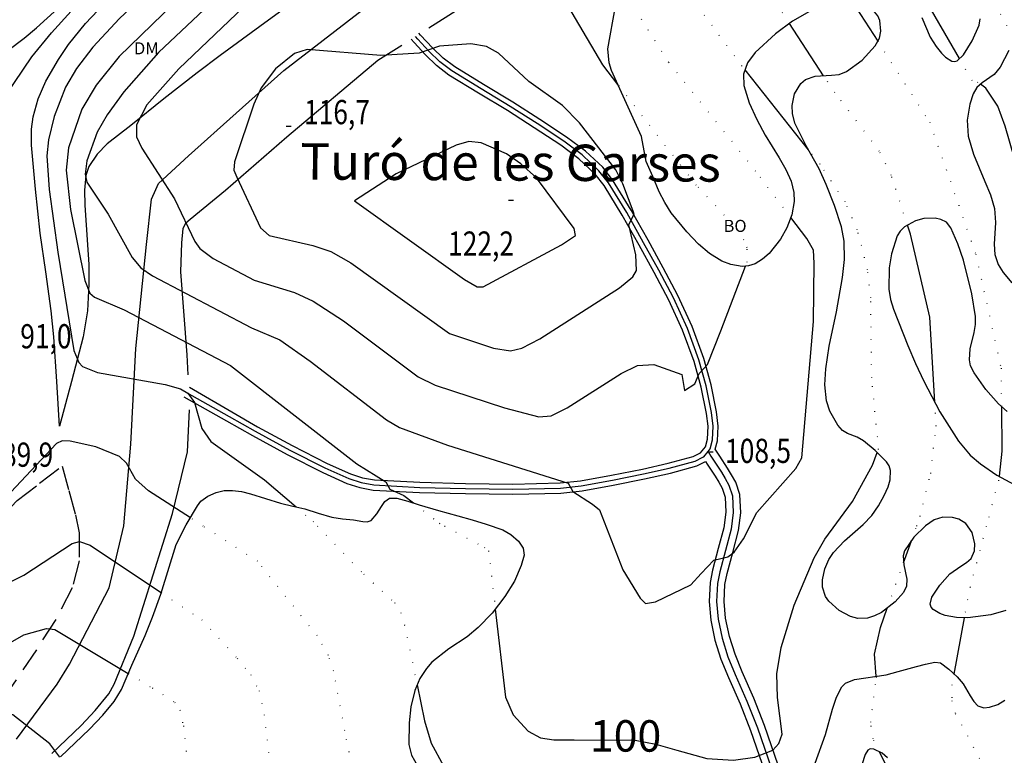
# Model space of a CAD drawing. Extents: x 459277 to 461587, y 4601523 to 4603838.
# Drawn here: x 461117 to 461320, y 4603453 to 4603605 of the extents above; entities that cross this region are included whole.
import ezdxf
from ezdxf.enums import TextEntityAlignment as Align

# ---------------------------------------------------------------- set-up
doc = ezdxf.new("R2010")
doc.units = 0
doc.header["$MEASUREMENT"] = 0
for name, pattern in [('DASHED', [7.5, 5, -2.5]), ('DIVIDE', [12.5, 5, -2.5, 0, -2.5, 0, -2.5]), ('DOT', [2.5, 0, -2.5])]:
    doc.linetypes.add(name, pattern=pattern)
for name, color, linetype in [('11', 7, 'CONTINUOUS'), ('37', 7, 'CONTINUOUS'), ('39', 7, 'CONTINUOUS'), ('45', 7, 'CONTINUOUS'), ('47', 7, 'CONTINUOUS'), ('53', 7, 'CONTINUOUS'), ('57', 7, 'CONTINUOUS'), ('58', 7, 'CONTINUOUS'), ('62', 7, 'CONTINUOUS'), ('8', 7, 'CONTINUOUS'), ('9', 7, 'CONTINUOUS'), ('CONSTRUCTION_CLASS', 7, 'CONTINUOUS')]:
    doc.layers.add(name, color=color, linetype=linetype)
doc.styles.add('112', font='EUR')
doc.styles.add('34', font='ROM')

# ---------------------------------------------------------------- blocks, each defined once
blk = doc.blocks.new('COTA')
at = {"layer": '8', "color": 46, "linetype": 'Continuous'}
blk.add_line((-0.5, 0), (0.5, 0), dxfattribs=at)

msp = doc.modelspace()

# ---------------------------------------------------------------- linework, layer by layer
at = {"layer": '11', "color": 75, "linetype": 'Continuous'}
msp.add_polyline3d([(461125.17, 4603520.69, 90.74), (461124.57, 4603529.9, 91.07), (461123.96, 4603539.11, 91.39), (461123.45, 4603544.5, 91.49), (461122.33, 4603552.54, 91.41), (461121.18, 4603560.59, 91.32), (461120.15, 4603569.66, 91.33), (461119.33, 4603578.73, 91.32), (461119.34, 4603582.09, 91.28), (461119.7, 4603584.59, 91.22), (461120.75, 4603588.3, 91.13), (461122.35, 4603591.96, 91.08), (461124.91, 4603596.47, 91.05), (461127.01, 4603599.56, 91.04), (461130.49, 4603603.88, 91.01), (461134.36, 4603607.94, 90.98)], dxfattribs=at)
at = {"layer": '11', "color": 73, "linetype": 'Continuous'}
msp.add_polyline3d([(461174.68, 4603609.27, 113.93), (461166.52, 4603603.26, 113.81), (461158.33, 4603597.29, 113.49), (461153.63, 4603593.73, 113.1), (461146.73, 4603588.31, 111.98), (461139.88, 4603582.85, 110.15), (461135.01, 4603579.05, 108), (461132.9, 4603576.92, 106.81), (461131.22, 4603574.36, 105.8), (461130.57, 4603572.45, 105.26), (461130.3, 4603569.42, 104.5), (461130.37, 4603566.34, 103.8), (461130.9, 4603558.17, 102.39), (461131.18, 4603554.08, 101.7), (461131.23, 4603550.03, 100.78), (461130.94, 4603544.49, 99.15), (461130.04, 4603539.12, 97.34), (461127.61, 4603529.91, 94.04), (461125.17, 4603520.69, 90.74)], dxfattribs=at)
at = {"layer": '11', "color": 77, "linetype": 'DASHED'}
msp.add_polyline3d([(461046.54, 4603450.96, 84.83), (461052.82, 4603452.98, 84.96), (461058.81, 4603455.92, 85.1), (461066.29, 4603460.06, 85.3), (461073.4, 4603464.7, 85.55), (461080.37, 4603470.02, 86.18), (461087.21, 4603475.52, 86.9), (461095.65, 4603482.27, 87.32), (461103.55, 4603489.65, 87.71), (461107.76, 4603494.73, 88.24), (461111.83, 4603499.88, 88.66), (461113.97, 4603502.72, 88.66), (461116.39, 4603505.28, 88.59), (461121.04, 4603508.85, 88.45), (461125.68, 4603512.41, 88.3)], dxfattribs=at)
at = {"layer": '11', "color": 79, "linetype": 'DASHED'}
msp.add_polyline3d([(461125.68, 4603512.41, 88.3), (461127.07, 4603507.37, 87.15), (461128.46, 4603502.33, 85.99), (461129.2, 4603498.58, 85.14), (461129.23, 4603492.8, 83.83), (461127.78, 4603487.25, 82.49), (461124.36, 4603480.66, 80.41), (461120.36, 4603474.43, 78.24), (461114.21, 4603465.29, 75.54), (461107.57, 4603456.44, 73.27), (461104.09, 4603453.02, 72.53), (461098.12, 4603448.59, 71.73)], dxfattribs=at)
at = {"layer": '37', "color": 161, "linetype": 'Continuous'}
msp.add_polyline3d([(461113.97, 4603588.96, 90.93), (461119.4, 4603596.99, 90.81), (461123.46, 4603601.99, 90.78), (461130.94, 4603610.26, 90.79)], dxfattribs=at)
at = {"layer": '39', "color": 163, "linetype": 'Continuous'}
msp.add_polyline3d([(461107.39, 4603593, 90.81), (461117.82, 4603600.89, 90.81), (461120.36, 4603602.98, 90.91), (461124.83, 4603607.02, 91.02)], dxfattribs=at)
at = {"layer": '45', "color": 183, "linetype": 'Continuous'}
for points in [[(461229.95, 4603580.44, 116.71), (461224.42, 4603584.09, 116.98), (461218.86, 4603587.67, 116.79), (461212.81, 4603591.32, 116.29), (461206.82, 4603594.97, 115.67), (461204.42, 4603596.77, 115.35), (461202.26, 4603598.91, 115.03), (461199.78, 4603601.52, 114.28), (461199.42, 4603601.91, 114.22)], [(461152.03, 4603528.75, 95.24), (461160.73, 4603523.59, 96.8), (461166.06, 4603520.53, 97.03), (461173.2, 4603516.66, 97.5), (461180.44, 4603512.96, 98.27), (461185.3, 4603510.79, 98.94), (461187.74, 4603510.01, 99.28), (461190.23, 4603509.54, 99.63), (461199.63, 4603509.05, 100.87), (461209.09, 4603508.83, 102.11), (461218.87, 4603508.7, 103.41), (461228.6, 4603508.91, 104.71), (461232.85, 4603509.37, 105.3), (461239.22, 4603510.51, 106.21), (461245.61, 4603511.8, 107.11), (461250.92, 4603513.01, 107.52), (461256.13, 4603514.4, 107.83), (461257.65, 4603515.17, 108.12), (461258.67, 4603516.42, 108.43), (461259.05, 4603517.96, 108.55), (461259.19, 4603520.63, 108.47), (461258.88, 4603523.3, 108.59), (461257.78, 4603528.72, 109.48), (461256.31, 4603534.02, 110.39), (461253.94, 4603540.48, 111.41), (461251.09, 4603546.72, 112.39), (461248.08, 4603552.4, 113.53), (461244.96, 4603558.07, 114.55), (461241.47, 4603564.28, 115.13), (461237.73, 4603570.38, 115.63), (461235.86, 4603572.76, 115.88), (461232.51, 4603575.93, 116.31), (461228.75, 4603578.72, 116.71), (461223.28, 4603582.34, 116.98), (461217.76, 4603585.89, 116.79), (461211.72, 4603589.53, 116.29), (461205.64, 4603593.23, 115.67), (461203.05, 4603595.19, 115.35), (461200.76, 4603597.45, 115.03), (461198.42, 4603599.99, 114.67), (461197.8, 4603600.66, 114.57)], [(461274.46, 4603448.36, 99.31), (461270.87, 4603458.79, 100.75), (461268.63, 4603464.4, 101.24), (461266.22, 4603469.9, 101.63), (461264.76, 4603473.5, 102.19), (461263.59, 4603477.19, 103.07), (461262.79, 4603480.96, 103.91), (461262.5, 4603484.43, 104.21), (461262.69, 4603487.94, 104.45), (461263.13, 4603490.2, 104.67), (461264.28, 4603494.56, 105.2), (461265.46, 4603499.09, 105.67), (461265.93, 4603502.73, 105.82), (461265.77, 4603506.53, 105.84), (461264.92, 4603509.08, 105.95), (461264.06, 4603510.62, 106.26), (461263.24, 4603511.96, 106.81), (461261.59, 4603514.49, 107.98), (461260.69, 4603515.88, 108.45), (461261.13, 4603517.65, 108.55), (461261.29, 4603520.69, 108.47), (461260.94, 4603523.62, 108.59), (461259.82, 4603529.21, 109.48), (461258.31, 4603534.66, 110.39), (461255.88, 4603541.27, 111.41), (461252.97, 4603547.64, 112.39), (461249.92, 4603553.39, 113.53), (461246.78, 4603559.09, 114.55), (461243.27, 4603565.34, 115.13), (461239.45, 4603571.58, 115.63), (461237.41, 4603574.18, 115.88), (461233.86, 4603577.54, 116.31), (461229.95, 4603580.44, 116.71)], [(461150.81, 4603526.7, 94.25), (461159.69, 4603521.77, 96.8), (461165.04, 4603518.71, 97.03), (461172.23, 4603514.8, 97.5), (461179.54, 4603511.08, 98.27), (461184.55, 4603508.83, 98.94), (461187.22, 4603507.98, 99.28), (461189.99, 4603507.46, 99.63), (461199.55, 4603506.96, 100.87), (461209.05, 4603506.73, 102.11), (461218.87, 4603506.61, 103.41), (461228.74, 4603506.81, 104.71), (461233.14, 4603507.29, 105.3), (461239.61, 4603508.45, 106.21), (461246.05, 4603509.76, 107.11), (461251.43, 4603510.97, 107.52), (461256.89, 4603512.44, 107.83), (461258.67, 4603513.34, 108.07), (461259.01, 4603512.82, 107.98), (461260.64, 4603510.32, 106.81), (461261.41, 4603509.07, 106.26), (461262.1, 4603507.84, 105.95), (461262.72, 4603505.97, 105.84), (461262.85, 4603502.86, 105.82), (461262.44, 4603499.67, 105.67), (461261.31, 4603495.34, 105.2), (461260.13, 4603490.88, 104.67), (461259.63, 4603488.31, 104.45), (461259.43, 4603484.38, 104.21), (461259.75, 4603480.52, 103.91), (461260.62, 4603476.41, 103.07), (461261.86, 4603472.46, 102.19), (461263.39, 4603468.7, 101.63), (461265.8, 4603463.22, 101.24), (461267.99, 4603457.73, 100.75), (461271.56, 4603447.37, 99.31)]]:
    msp.add_polyline3d(points, dxfattribs=at)
at = {"layer": '47', "color": 187, "linetype": 'Continuous'}
for points in [[(461259.18, 4603515.39, 108.32), (461259.63, 4603515.94, 108.43), (461260.09, 4603517.8, 108.55), (461260.24, 4603520.66, 108.47), (461259.91, 4603523.46, 108.59), (461258.8, 4603528.97, 109.48), (461257.31, 4603534.34, 110.39), (461254.91, 4603540.87, 111.41), (461252.03, 4603547.18, 112.39), (461249, 4603552.89, 113.53), (461245.87, 4603558.58, 114.55), (461242.37, 4603564.81, 115.13), (461238.59, 4603570.98, 115.63), (461236.63, 4603573.47, 115.88), (461233.19, 4603576.74, 116.31), (461229.35, 4603579.58, 116.71), (461223.85, 4603583.21, 116.98), (461218.31, 4603586.78, 116.79), (461212.27, 4603590.43, 116.29), (461206.23, 4603594.1, 115.67), (461203.74, 4603595.98, 115.35), (461201.51, 4603598.18, 115.03), (461199.19, 4603600.7, 114.67), (461198.69, 4603601.22, 114.31)], [(461151.4, 4603527.62, 94.8), (461160.21, 4603522.68, 96.8), (461165.55, 4603519.62, 97.03), (461172.72, 4603515.73, 97.5), (461179.99, 4603512.02, 98.27), (461184.92, 4603509.81, 98.94), (461187.48, 4603508.99, 99.28), (461190.11, 4603508.5, 99.63), (461199.59, 4603508.01, 100.87), (461209.07, 4603507.78, 102.11), (461218.87, 4603507.66, 103.41), (461228.67, 4603507.86, 104.71), (461232.99, 4603508.33, 105.3), (461239.42, 4603509.48, 106.21), (461245.83, 4603510.78, 107.11), (461251.17, 4603511.99, 107.52), (461256.51, 4603513.42, 107.83), (461258.1, 4603514.23, 108.08), (461258.32, 4603514.34, 108.12), (461259.18, 4603515.39, 108.32)], [(461259.18, 4603515.39, 108.32), (461259.78, 4603514.46, 108.14), (461260.3, 4603513.65, 107.98), (461261.94, 4603511.14, 106.81), (461262.73, 4603509.84, 106.26), (461263.51, 4603508.46, 105.95), (461264.24, 4603506.25, 105.84), (461264.39, 4603502.79, 105.82), (461263.95, 4603499.38, 105.67), (461262.8, 4603494.95, 105.2), (461261.63, 4603490.54, 104.67), (461261.16, 4603488.12, 104.45), (461260.96, 4603484.4, 104.21), (461261.27, 4603480.74, 103.91), (461262.11, 4603476.8, 103.07), (461263.31, 4603472.98, 102.19), (461264.8, 4603469.3, 101.63), (461267.21, 4603463.81, 101.24), (461269.43, 4603458.26, 100.75), (461273.01, 4603447.86, 99.31)]]:
    msp.add_polyline3d(points, dxfattribs=at)
at = {"layer": '53', "color": 220, "linetype": 'Continuous'}
for points in [[(461270.99, 4603580.85, 101.28), (461273.92, 4603576.11, 101.85), (461275.26, 4603573.73, 102.16), (461276.34, 4603571.32, 102.5), (461276.91, 4603568.96, 103.14), (461276.96, 4603567.13, 103.89), (461276.5, 4603564.36, 105.14), (461275.44, 4603561.63, 106.19), (461274.15, 4603559.35, 106.89), (461271.8, 4603556.37, 107.93), (461270.43, 4603555.18, 108.46), (461268.94, 4603554.25, 108.98), (461267.56, 4603553.78, 109.43), (461266.27, 4603553.68, 109.84), (461263.88, 4603554.08, 110.56), (461262.07, 4603554.78, 111.09), (461259.47, 4603556.35, 111.86), (461257.2, 4603558.31, 112.57), (461254.79, 4603560.84, 113.06), (461251.58, 4603564.78, 113), (461250.23, 4603566.88, 112.85), (461249.11, 4603569.13, 112.75), (461247.77, 4603572.26, 112.7), (461246.43, 4603575.4, 112.66), (461245.41, 4603580.56, 112.4), (461242.34, 4603587.36, 111.78), (461239.26, 4603594.17, 111.17), (461238.72, 4603595.78, 110.94), (461238.48, 4603598.67, 110.2), (461240.04, 4603607.52, 107.17)], [(461294.68, 4603604.51, 90.99), (461294.25, 4603605.5, 90.94), (461293.56, 4603606.34, 90.9), (461291.74, 4603607.62, 90.84), (461290.22, 4603608.27, 90.85), (461287.9, 4603608.72, 91.03), (461285.78, 4603608.53, 91.45), (461282.54, 4603607.48, 92.64), (461280.15, 4603606.42, 93.72), (461276.61, 4603604.39, 95.41), (461273.14, 4603601.74, 96.88), (461268.92, 4603597.88, 98.51), (461267.34, 4603595.76, 99.21), (461266.51, 4603593.4, 99.71), (461266.57, 4603591.09, 100.02), (461267.71, 4603587.51, 100.46), (461269.28, 4603584.07, 100.88), (461270.99, 4603580.85, 101.28)], [(461320.72, 4603482.52, 86.36), (461317.66, 4603481.64, 87.07), (461312.89, 4603481.01, 88.02), (461310.51, 4603481.1, 88.5), (461308.19, 4603481.54, 89.03), (461307.12, 4603481.91, 89.51), (461305.73, 4603482.73, 90.6), (461305.27, 4603483.24, 91.04), (461305.08, 4603483.83, 91.26), (461305.42, 4603485.33, 91.3), (461307.08, 4603487.81, 91.07), (461309.16, 4603490.1, 90.67), (461311.45, 4603491.73, 89.99), (461312.63, 4603492.46, 89.69), (461313.59, 4603493.29, 89.64), (461314.28, 4603494.87, 89.85), (461314.34, 4603496.36, 90.04), (461313.77, 4603498.66, 90.35), (461312.48, 4603500.51, 90.64), (461310.99, 4603501.42, 90.84), (461309.68, 4603501.79, 90.99), (461307.68, 4603501.84, 91.2), (461305.94, 4603501.26, 91.43), (461304.14, 4603500.02, 91.93), (461301.74, 4603497.71, 93.1), (461299.81, 4603494.88, 94.05), (461299.49, 4603493.88, 94.13), (461299.62, 4603491.98, 93.93), (461300.27, 4603489.02, 93.35), (461300.23, 4603487.59, 93.21), (461299.61, 4603486.26, 93.32), (461297.88, 4603484.33, 93.83), (461295.07, 4603482.15, 94.71), (461293.62, 4603481.42, 95.19), (461292.16, 4603480.97, 95.7), (461290.17, 4603480.91, 96.48), (461288.62, 4603481.31, 97.13), (461286.3, 4603482.53, 98.05), (461284.14, 4603484.45, 98.69), (461283.45, 4603485.44, 98.84), (461282.86, 4603487.37, 98.99), (461282.84, 4603488.89, 99.05), (461283.31, 4603491.13, 99.06), (461284.14, 4603493.08, 99.04), (461285.11, 4603494.55, 99.02), (461287.37, 4603496.93, 98.98), (461291.27, 4603500.36, 98.92), (461293.03, 4603502.18, 98.89), (461294.43, 4603504.17, 98.87), (461295.6, 4603506.34, 98.86), (461296.41, 4603508.15, 98.87), (461296.83, 4603509.53, 98.88), (461296.91, 4603511.52, 98.9), (461296.63, 4603512.44, 98.91), (461296.08, 4603513.28, 98.93), (461293.7, 4603515.65, 99.42), (461291.31, 4603517.63, 100.42), (461289.98, 4603518.39, 101.31), (461287.98, 4603519.15, 103.15), (461286.99, 4603519.78, 103.94), (461285.99, 4603520.84, 104.44), (461284.34, 4603523.75, 104.94), (461283.67, 4603525.93, 105.16), (461283.33, 4603529.22, 105.26), (461283.52, 4603532.52, 105.15), (461284.23, 4603537.23, 104.85), (461285.75, 4603544.3, 104.29), (461286.98, 4603551.36, 103.44), (461287.38, 4603555.14, 102.65), (461287.34, 4603558.91, 101.89), (461286.76, 4603561.89, 101.65), (461285.31, 4603566.27, 101.55), (461283.63, 4603570.6, 101.19), (461282.13, 4603573.89, 100.62), (461279.5, 4603578.61, 99.73), (461277.15, 4603583.33, 98.8), (461276.63, 4603585.33, 98.45), (461276.57, 4603586.94, 98.2), (461277.06, 4603589.34, 97.79), (461278.34, 4603591.51, 97.28), (461279.34, 4603592.36, 96.95), (461281.36, 4603593.04, 96.29), (461284.69, 4603593.2, 95.2), (461286.31, 4603593.39, 94.65), (461287.78, 4603593.97, 94.13), (461291.01, 4603596.35, 92.89), (461293.76, 4603599.26, 91.7), (461294.59, 4603600.88, 91.31), (461294.88, 4603602.31, 91.13), (461294.68, 4603604.51, 90.99)], [(461303.39, 4603605.16, 86.58), (461305.1, 4603601.06, 86.72), (461306.31, 4603599.16, 86.81), (461307.42, 4603597.79, 86.86), (461308.29, 4603596.92, 86.86), (461309.57, 4603596.12, 86.74), (461310.15, 4603596.03, 86.61), (461310.67, 4603596.19, 86.42), (461312.01, 4603597.44, 85.77), (461313.78, 4603600.32, 84.78), (461315.19, 4603603.59, 83.78), (461315.44, 4603604.87, 83.38)], [(461321.37, 4603598.31, 81.63), (461319.56, 4603594.85, 82.68), (461318.3, 4603593.38, 83.44), (461315.87, 4603591.66, 84.84), (461314.77, 4603590.67, 85.39), (461313.98, 4603589.39, 85.67), (461313.27, 4603587.24, 85.81), (461312.72, 4603583.89, 86.01), (461312.92, 4603580.63, 86.2), (461314.03, 4603576.87, 86.42), (461316.41, 4603571.27, 86.76), (461317.54, 4603568.47, 86.92), (461318.39, 4603565.64, 87.09), (461318.61, 4603562.78, 87.26), (461318.33, 4603558.31, 87.51), (461318.47, 4603556.13, 87.61), (461319.14, 4603554.05, 87.66), (461320.15, 4603552.41, 87.55), (461322, 4603550.26, 87.04)], [(461321.02, 4603523.67, 88.92), (461319.22, 4603525.27, 89.82), (461316.61, 4603528.25, 91.06), (461314.16, 4603531.66, 91.97), (461313.46, 4603533.11, 92.11), (461313.22, 4603534.38, 92.05), (461313.38, 4603536.62, 91.65), (461314.2, 4603539.99, 90.84), (461314.5, 4603541.66, 90.55), (461314.49, 4603543.33, 90.49), (461313.73, 4603548.03, 90.79), (461311.98, 4603554.98, 91.57), (461310.79, 4603558.37, 92.15), (461309.35, 4603561.69, 92.86), (461308.45, 4603562.8, 93.25), (461307.31, 4603563.4, 93.67), (461306.12, 4603563.66, 94.08), (461303.82, 4603563.58, 94.86), (461302.07, 4603563.11, 95.43), (461299.78, 4603561.84, 96.18), (461298.91, 4603560.98, 96.47), (461298.31, 4603559.99, 96.69), (461297.09, 4603556.27, 97.16), (461296.59, 4603553.36, 97.37), (461296.58, 4603548.99, 97.5), (461296.93, 4603546.87, 97.48), (461297.53, 4603544.84, 97.43), (461300.45, 4603537.35, 97.07), (461302.06, 4603533.63, 96.71), (461303.8, 4603529.95, 96.15), (461307.11, 4603523.59, 94.67), (461310.92, 4603517.54, 92.81), (461313.38, 4603514.69, 91.76), (461315.47, 4603512.87, 90.95), (461318.88, 4603510.55, 89.65), (461322.45, 4603508.6, 88.14)], [(461125.34, 4603452.33, 76.13), (461131.34, 4603458.03, 76.93), (461134.08, 4603460.88, 77.4), (461136.41, 4603463.74, 78.07), (461137.95, 4603466.25, 78.74), (461140.1, 4603471.27, 79.93), (461142.88, 4603477.36, 81.94), (461144.35, 4603481.19, 83.09), (461146.12, 4603485.92, 84.39), (461149.27, 4603496.18, 87.75), (461151.35, 4603500.26, 89.54), (461153.65, 4603504.22, 91.35), (461154.38, 4603505.14, 91.86), (461155.78, 4603506.19, 92.69), (461157.53, 4603506.94, 93.43), (461159.21, 4603507.35, 93.79), (461160.89, 4603507.38, 93.87), (461162.75, 4603507.12, 93.87), (461164.61, 4603506.7, 93.87), (461167.74, 4603505.7, 93.89), (461170.85, 4603504.74, 93.91), (461173.35, 4603504.14, 93.95), (461175.85, 4603503.54, 93.99), (461178.63, 4603502.69, 93.98), (461181.41, 4603501.86, 93.95), (461183.64, 4603501.49, 93.89), (461185.89, 4603501.26, 94.03), (461187.82, 4603500.93, 94.64), (461188.73, 4603500.91, 95.03), (461189.57, 4603501.18, 95.39)], [(461189.57, 4603501.18, 95.39), (461190.72, 4603502.5, 95.99), (461191.69, 4603504.06, 96.59), (461192.41, 4603505.09, 96.98), (461193.33, 4603505.78, 97.27), (461194.84, 4603505.8, 97.49), (461197.17, 4603505.17, 97.76), (461199.49, 4603504.38, 98.03), (461203.49, 4603503.24, 98.58), (461207.49, 4603502.1, 99.15), (461210.42, 4603501.26, 99.74), (461213.33, 4603500.42, 100.31), (461216.76, 4603499.24, 100.61), (461218.4, 4603498.29, 100.66), (461220.01, 4603496.9, 100.67), (461220.99, 4603495.45, 100.66), (461221.17, 4603493.98, 100.63), (461220.59, 4603491.82, 100.57), (461219.16, 4603488.6, 100.45), (461217.21, 4603485.42, 100.23), (461214.55, 4603482, 99.74), (461211.69, 4603479.02, 99.11), (461209.39, 4603477.13, 98.64), (461205.64, 4603474.64, 97.87), (461202.13, 4603471.86, 97.03), (461200.99, 4603470.57, 96.56), (461199.62, 4603468.46, 95.62), (461198.57, 4603466.02, 94.95), (461197.74, 4603462.66, 94.67), (461197.41, 4603459.3, 94.59), (461197.37, 4603454.87, 94.55), (461197.89, 4603452.67, 94.56), (461199.13, 4603450.46, 94.59)], [(461281.34, 4603450.99, 97.88), (461283.49, 4603456.94, 97.87), (461284.93, 4603462.15, 97.78), (461285.76, 4603464.64, 97.64), (461286.87, 4603466.77, 97.45), (461287.62, 4603467.52, 97.3), (461289.44, 4603468.31, 96.87), (461295.98, 4603469.22, 94.85), (461298.5, 4603469.94, 93.53), (461302.28, 4603471, 91.07), (461304.16, 4603471.48, 90.08), (461306.04, 4603471.88, 89.55), (461307.22, 4603471.7, 89.43), (461308.95, 4603470.4, 89.32), (461310.65, 4603468.81, 89.19), (461311.92, 4603467.37, 89.04), (461313.36, 4603464.89, 88.81), (461314.09, 4603463.76, 88.68), (461314.97, 4603462.87, 88.54), (461316.21, 4603462.46, 88.36), (461317.33, 4603462.55, 88.19), (461319.06, 4603463.12, 87.89), (461320.52, 4603464, 87.55)], [(461296.25, 4603452.12, 96.8), (461295.18, 4603453.05, 96.8), (461293.44, 4603453.91, 96.8), (461292.71, 4603453.97, 96.8), (461292.2, 4603453.7, 96.8), (461291.64, 4603452.78, 96.8), (461290.94, 4603450.61, 96.81)]]:
    msp.add_polyline3d(points, dxfattribs=at)
at = {"layer": '57', "color": 230, "linetype": 'Continuous'}
for points in [[(461116.27, 4603455.94, 75.55), (461124.67, 4603467.33, 78.24), (461127.19, 4603471.42, 79.19), (461135.43, 4603487.26, 83.63), (461138.47, 4603500.02, 87.59), (461139.91, 4603516.94, 93.51), (461140.91, 4603536.74, 99.15), (461143.11, 4603558.22, 109.59), (461144.15, 4603567.58, 112.59), (461145.03, 4603569.62, 112.63), (461145.63, 4603570.82, 112.87), (461151.79, 4603576.54, 114.23), (461171.51, 4603594.18, 114.87), (461200.71, 4603616.82, 113.99), (461214.87, 4603628.5, 110.79), (461225.19, 4603635.22, 105.79), (461242.63, 4603642.7, 97.19), (461258.07, 4603649.94, 88.07), (461278.59, 4603661.5, 79.67), (461293.39, 4603670.06, 75.99)], [(461201.49, 4603603.01, 114.08), (461209.77, 4603608.26, 113.39), (461217.21, 4603615.1, 112.99), (461219.45, 4603621.58, 111.95), (461221.49, 4603622.62, 108.55), (461244.53, 4603635.14, 98.35), (461266.85, 4603645.3, 86.03), (461286.49, 4603651.9, 79.91), (461294.53, 4603655.82, 75.91), (461303.27, 4603662.01, 74.97)], [(461151.71, 4603531.27, 95.73), (461151.53, 4603535.38, 96.59), (461150.25, 4603552.54, 108.87), (461150.41, 4603558.54, 110.03), (461150.73, 4603561.54, 112.83), (461151.25, 4603562.7, 112.87), (461152.13, 4603563.42, 113.07), (461159.45, 4603569.46, 115.07), (461172.13, 4603580.46, 116.23), (461190.93, 4603596.3, 114.95), (461195.87, 4603599.43, 114.54)], [(461123.54, 4603452.99, 74.25), (461129.59, 4603458.77, 75.97), (461132.53, 4603461.87, 76.92), (461135.36, 4603465.3, 77.92), (461136.41, 4603467.3, 78.55), (461140.49, 4603477.26, 81.43), (461148.53, 4603502.62, 90.75), (461151.61, 4603515.38, 92.51), (461151.99, 4603524.05, 94.23)]]:
    msp.add_polyline3d(points, dxfattribs=at)
at = {"layer": '9', "color": 54, "linetype": 'Continuous'}
for p, q in [((461311.16, 4603596.65, 85), (461302.55, 4603611.64, 85)), ((461288.91, 4603608.52, 90), (461294.25, 4603600.22, 90)), ((461283.08, 4603593.12, 95), (461275.99, 4603603.91, 95)), ((461299.59, 4603492.4, 95), (461301.23, 4603496.97, 95)), ((461312.15, 4603481.04, 90), (461310, 4603469.42, 90)), ((461297.82, 4603446.78, 95), (461294.61, 4603453.33, 95))]:
    msp.add_line(p, q, dxfattribs=at)
at = {"layer": '9', "color": 56, "linetype": 'DOT'}
for p, q in [((461154.83, 4603500, 90), (461152.19, 4603501.71, 90)), ((461301.23, 4603496.97, 95), (461302.32, 4603500, 95)), ((461296.24, 4603483.06, 95), (461299.59, 4603492.4, 95))]:
    msp.add_line(p, q, dxfattribs=at)
at = {"layer": '9', "color": 54, "linetype": 'Continuous'}
for points in [[(461239.61, 4603658.04, 95), (461236.62, 4603663.5, 95), (461235.38, 4603665.34, 95), (461234.38, 4603665.78, 95), (461230.45, 4603664.83, 95), (461222, 4603661.42, 95), (461211.85, 4603656.45, 95), (461176.97, 4603636.28, 95), (461166.72, 4603628.44, 95), (461155.71, 4603621.31, 95), (461147.58, 4603614.45, 95), (461137.56, 4603604.95, 95), (461132.05, 4603598.99, 95), (461128.65, 4603594.57, 95), (461126.37, 4603590.71, 95), (461124.07, 4603584.65, 95), (461122.88, 4603579.89, 95), (461122.55, 4603576.58, 95), (461123, 4603569.61, 95), (461124.83, 4603556.6, 95)], [(461240.95, 4603611.86, 105), (461238.53, 4603615.69, 105), (461234.58, 4603621.51, 105), (461228.53, 4603628.06, 105), (461220.37, 4603644.9, 105), (461218.78, 4603646.46, 105), (461216.89, 4603646.58, 105), (461188.57, 4603630.93, 105), (461179.17, 4603624.64, 105), (461172.16, 4603619.12, 105), (461164.36, 4603614.76, 105), (461159.7, 4603611.27, 105), (461145.62, 4603597.88, 105)], [(461240.57, 4603591.28, 110), (461237.42, 4603595.33, 110), (461226.14, 4603614.62, 110), (461224.62, 4603616.33, 110), (461216.04, 4603623.58, 110), (461215.15, 4603625.5, 110), (461215.18, 4603628.28, 110), (461214.54, 4603630.72, 110), (461213.35, 4603633.15, 110), (461211.31, 4603635.35, 110), (461209.09, 4603635.61, 110), (461206.33, 4603634.65, 110), (461197.52, 4603630.08, 110), (461188.54, 4603624.56, 110)], [(461164.71, 4603608.77, 110), (461149.83, 4603594.53, 110), (461143.22, 4603587.07, 110), (461141.04, 4603582.95, 110), (461141.09, 4603580.5, 110), (461142.15, 4603578.12, 110), (461148.91, 4603567.65, 110), (461153.14, 4603558.87, 110), (461154.18, 4603557.38, 110), (461156.9, 4603555.32, 110), (461165.38, 4603550.82, 110), (461173.73, 4603548.29, 110), (461177.57, 4603546.5, 110), (461183.83, 4603542.42, 110), (461199.25, 4603530.85, 110), (461202.77, 4603529.15, 110), (461217.11, 4603524.48, 110), (461224.19, 4603522.57, 110), (461226.78, 4603522.8, 110), (461230.07, 4603524.43, 110), (461241.2, 4603531.54, 110), (461244.6, 4603533.22, 110), (461247.96, 4603533.41, 110), (461253.77, 4603531.31, 110), (461254.32, 4603528.01, 110), (461256.48, 4603529.43, 110), (461257.33, 4603531.53, 110), (461259.09, 4603533.44, 110), (461261.8, 4603540.4, 110), (461266.96, 4603553.73, 110)], [(461161.81, 4603572.14, 115), (461166.68, 4603561.65, 115), (461168.51, 4603560.06, 115), (461177.48, 4603558.04, 115), (461181.25, 4603556.79, 115), (461185.36, 4603554.46, 115), (461205.77, 4603539.82, 115), (461214.85, 4603536.75, 115), (461218.37, 4603536.25, 115), (461220.72, 4603536.76, 115), (461224.44, 4603538.71, 115), (461240.89, 4603549.29, 115), (461243.67, 4603551.5, 115), (461244.42, 4603552.81, 115), (461244.24, 4603556.05, 115), (461242.82, 4603562.26, 115), (461243.91, 4603564.55, 115), (461241.58, 4603570.75, 115), (461240.1, 4603573.63, 115), (461232.59, 4603583.34, 115), (461229.13, 4603586.92, 115), (461222.12, 4603591.9, 115), (461215.91, 4603597.76, 115), (461213.38, 4603599.16, 115), (461210.19, 4603599.67, 115), (461203.66, 4603599.23, 115), (461199.47, 4603597.77, 115), (461191.56, 4603597.29, 115), (461176.31, 4603598.51, 115), (461173.7, 4603597.7, 115), (461169.77, 4603594.52, 115), (461166.85, 4603590.62, 115), (461165.32, 4603587.25, 115), (461161.29, 4603575.33, 115), (461161.18, 4603573.6, 115), (461161.81, 4603572.14, 115)], [(461145.62, 4603597.88, 105), (461138.42, 4603589.8, 105), (461135.02, 4603584.99, 105), (461132.95, 4603581.41, 105), (461130.82, 4603575.5, 105), (461130.42, 4603572.75, 105), (461130.8, 4603571.09, 105), (461135.19, 4603564.52, 105), (461140.17, 4603555.53, 105), (461141.92, 4603553.38, 105), (461144.39, 4603551.74, 105), (461164.86, 4603540.99, 105), (461170.65, 4603538.53, 105), (461176.96, 4603534.12, 105), (461192.74, 4603522, 105), (461195.42, 4603520.36, 105), (461205.35, 4603516.71, 105), (461230.31, 4603508.87, 105), (461231.26, 4603507.12, 105), (461235.28, 4603504.56, 105), (461236.77, 4603503.34, 105), (461241.57, 4603490.96, 105), (461245.19, 4603485.09, 105), (461246.29, 4603483.98, 105), (461248.32, 4603484.36, 105), (461255.63, 4603487.83, 105), (461257.76, 4603490.22, 105), (461260.38, 4603492.98, 105), (461263.3, 4603493.61, 105), (461264.62, 4603494.63, 105), (461266.52, 4603497.35, 105), (461269.25, 4603502.78, 105), (461277.3, 4603511.9, 105), (461278.57, 4603514.13, 105), (461280.97, 4603542.29, 105), (461281.14, 4603554.35, 105), (461281, 4603557.07, 105), (461279.58, 4603559.45, 105), (461276.28, 4603563.8, 105)], [(461330.27, 4603543.15, 85), (461325.46, 4603565.75, 85), (461320.59, 4603582.68, 85), (461319.11, 4603586.85, 85), (461316.59, 4603590.53, 85), (461315.5, 4603591.33, 85)], [(461208.87, 4603550.99, 120), (461211.47, 4603549.45, 120), (461212.69, 4603549.48, 120), (461228.88, 4603558.14, 120), (461231.79, 4603560.1, 120), (461231.53, 4603561.52, 120), (461223.71, 4603571.98, 120), (461220.49, 4603574.89, 120), (461217.5, 4603576.93, 120), (461212.31, 4603579.22, 120), (461209.78, 4603579.53, 120), (461207.11, 4603578.74, 120), (461194.75, 4603572.86, 120), (461186.09, 4603567.24, 120), (461208.87, 4603550.95, 120), (461208.87, 4603550.99, 120)], [(461306.04, 4603525.65, 95), (461305.01, 4603543.22, 95), (461301.03, 4603560.33, 95), (461300.42, 4603562.2, 95)], [(461124.83, 4603556.6, 95), (461128.12, 4603536.29, 95), (461129.12, 4603533.85, 95), (461129.89, 4603533.01, 95), (461132.97, 4603531.75, 95), (461146.96, 4603529.3, 95), (461150.17, 4603528.38, 95), (461151.7, 4603527.5, 95), (461153.02, 4603525.53, 95), (461154.57, 4603520.19, 95), (461156.45, 4603517.51, 95), (461167.54, 4603509.58, 95), (461174.04, 4603503.97, 95)], [(461319.83, 4603524.73, 90), (461319.92, 4603515.51, 90), (461319.33, 4603510.31, 90)], [(461152.19, 4603501.71, 90), (461143.57, 4603507.3, 90), (461140.88, 4603509.68, 90), (461138.97, 4603513.04, 90), (461137.53, 4603514.42, 90), (461132.67, 4603516.38, 90), (461127.38, 4603517.57, 90), (461125.68, 4603517.63, 90), (461124.49, 4603517.05, 90), (461114.04, 4603505.88, 90), (461112.59, 4603505.51, 90), (461111.24, 4603506.15, 90), (461110.93, 4603509.67, 90), (461109.86, 4603515.52, 90), (461107.15, 4603518.37, 90), (461104.08, 4603516.58, 90), (461098.07, 4603514.8, 90), (461095.67, 4603513.31, 90), (461093.43, 4603509.5, 90)], [(461027.35, 4603467.37, 85), (461028.54, 4603466.16, 85), (461030.69, 4603464.57, 85), (461035.1, 4603462.31, 85), (461038.55, 4603462.25, 85), (461041.93, 4603461.49, 85), (461045.69, 4603459.28, 85), (461048.42, 4603458.79, 85), (461052.29, 4603458.72, 85), (461053.43, 4603457.51, 85), (461054.73, 4603454.7, 85), (461056.44, 4603454.77, 85), (461065.14, 4603458.96, 85), (461077.43, 4603466.05, 85), (461090.74, 4603473.48, 85), (461102.3, 4603480.72, 85), (461109.14, 4603485.57, 85), (461117.79, 4603489.82, 85), (461127.78, 4603496.42, 85), (461129.29, 4603496.79, 85), (461131.46, 4603496.07, 85), (461146.21, 4603486.22, 85)], [(461293.96, 4603468.94, 95), (461293.59, 4603473.55, 95), (461294.8, 4603479.05, 95), (461296.24, 4603483.06, 95)], [(461066.9, 4603450.09, 80), (461083.49, 4603459.43, 80), (461096.13, 4603465.2, 80), (461117.74, 4603477.5, 80), (461122.43, 4603478.82, 80), (461124.17, 4603478.63, 80), (461139.36, 4603469.54, 80)], [(461199.06, 4603467.16, 95), (461200.61, 4603459.77, 95), (461201.97, 4603455.11, 95), (461204.51, 4603450.41, 95), (461207.98, 4603445.58, 95)]]:
    msp.add_polyline3d(points, dxfattribs=at)
at = {"layer": '9', "color": 50, "linetype": 'Continuous'}
for points in [[(461242.33, 4603629.23, 100), (461238.94, 4603633.36, 100), (461231.98, 4603648.41, 100), (461229.02, 4603653.85, 100), (461227.13, 4603655.97, 100), (461226.29, 4603656.37, 100), (461224.23, 4603656.14, 100), (461215.25, 4603652.06, 100), (461183.95, 4603634.31, 100), (461176.53, 4603629.41, 100), (461170.22, 4603624.1, 100), (461160.11, 4603618.05, 100), (461153.33, 4603612.55, 100), (461137.5, 4603597.11, 100), (461132.69, 4603591.16, 100), (461129.75, 4603586.21, 100)], [(461279.97, 4603577.76, 100), (461266.83, 4603594.32, 100)], [(461129.75, 4603586.21, 100), (461126.97, 4603578.18, 100), (461126.51, 4603573.59, 100), (461127.45, 4603565.48, 100), (461130.39, 4603550.76, 100), (461131.39, 4603548.18, 100), (461132.41, 4603547.33, 100), (461138.48, 4603544.74, 100), (461160.46, 4603533.2, 100), (461186.63, 4603512.85, 100), (461192.59, 4603509.18, 100), (461193.42, 4603507.62, 100), (461196.32, 4603506.35, 100), (461198.32, 4603504.78, 100)], [(461252.77, 4603453.7, 100), (461258.97, 4603451.95, 100), (461264.48, 4603451.6, 100), (461268.86, 4603452.25, 100), (461272.57, 4603453.66, 100), (461273.81, 4603455.06, 100), (461274.53, 4603456.96, 100), (461273.57, 4603464.54, 100), (461273.41, 4603469.47, 100), (461274.29, 4603474.87, 100), (461277.02, 4603483.63, 100), (461281.15, 4603493.43, 100), (461283.32, 4603497.28, 100), (461289.02, 4603505.08, 100), (461293.16, 4603512.6, 100), (461294.16, 4603515.19, 100)], [(461215.21, 4603482.85, 100), (461217.3, 4603464.63, 100), (461218.91, 4603460.99, 100), (461222.03, 4603457.58, 100), (461224.58, 4603456.25, 100), (461227.3, 4603455.8, 100), (461231.5, 4603455.79, 100)], [(461125.24, 4603452.23, 75), (461123.16, 4603454.97, 75), (461115.48, 4603461.01, 75), (461112.3, 4603462.03, 75), (461108.88, 4603461.07, 75), (461100.85, 4603456.71, 75), (461088.15, 4603451.38, 75)]]:
    msp.add_polyline3d(points, dxfattribs=at)
at = {"layer": '9', "color": 56, "linetype": 'DOT'}
for points in [[(461275.99, 4603603.91, 95), (461272.86, 4603608.67, 95), (461258.9, 4603625.24, 95), (461251.31, 4603635.81, 95)], [(461322.49, 4603600.89, 80), (461322.22, 4603601.21, 80), (461314.89, 4603614.43, 80)], [(461276.28, 4603563.8, 105), (461269.01, 4603573.4, 105), (461251.03, 4603595.89, 105), (461240.95, 4603611.86, 105)], [(461294.25, 4603600.22, 90), (461305, 4603583.51, 90), (461314.53, 4603556.17, 90), (461319.75, 4603532.63, 90), (461319.83, 4603524.73, 90)], [(461315.5, 4603591.33, 85), (461314.97, 4603591.72, 85), (461313.77, 4603592.1, 85), (461311.16, 4603596.65, 85)], [(461266.96, 4603553.73, 110), (461267.27, 4603554.54, 110), (461267.26, 4603557.55, 110), (461266.6, 4603559.15, 110), (461264.33, 4603562.41, 110), (461256.74, 4603570.47, 110), (461240.57, 4603591.28, 110)], [(461300.42, 4603562.2, 95), (461297.06, 4603572.52, 95), (461294.58, 4603577.53, 95), (461285.38, 4603589.63, 95), (461283.08, 4603593.12, 95)], [(461302.32, 4603500, 95), (461303.04, 4603502, 95), (461305.21, 4603510.89, 95), (461306.33, 4603520.69, 95), (461306.04, 4603525.65, 95)], [(461319.33, 4603510.31, 90), (461319.23, 4603509.47, 90), (461316.7, 4603500, 90)], [(461174.04, 4603503.97, 95), (461177.56, 4603500.94, 95), (461178.46, 4603500, 95)], [(461271.68, 4603374.34, 90), (461270.37, 4603374.93, 90), (461262.61, 4603380.92, 90), (461255.96, 4603384.7, 90), (461232.51, 4603393.15, 90), (461230.37, 4603394.57, 90), (461215.63, 4603407.26, 90), (461213.81, 4603410.27, 90), (461211.15, 4603417.91, 90), (461204.51, 4603426.89, 90), (461194.21, 4603436.89, 90), (461189.49, 4603442.86, 90), (461187.57, 4603445.78, 90), (461185.52, 4603450.72, 90), (461184.09, 4603457.72, 90), (461181.76, 4603470.06, 90), (461180.72, 4603473.27, 90), (461178.37, 4603477.35, 90), (461166.05, 4603492.73, 90), (461154.83, 4603500, 90)], [(461178.46, 4603500, 95), (461188.02, 4603490.04, 95), (461194.41, 4603484.18, 95), (461195.67, 4603482.09, 95), (461196.47, 4603479.53, 95), (461199.06, 4603467.16, 95)], [(461316.7, 4603500, 90), (461313.33, 4603487.39, 90), (461312.15, 4603481.04, 90)], [(461146.21, 4603486.22, 85), (461154.58, 4603480.64, 85), (461161.87, 4603472.66, 85), (461164.66, 4603469.26, 85), (461166.4, 4603465.96, 85), (461167.44, 4603461.01, 85), (461169.09, 4603446.71, 85), (461170.35, 4603442.49, 85), (461172.11, 4603439.17, 85), (461178.07, 4603429.96, 85), (461179.32, 4603429.11, 85), (461181.43, 4603429.05, 85), (461187.18, 4603424.74, 85), (461194.97, 4603417.84, 85), (461198.63, 4603412.52, 85), (461201.37, 4603406.44, 85), (461204.1, 4603395.63, 85), (461205.06, 4603392.54, 85), (461206.01, 4603390.94, 85), (461217.24, 4603378.61, 85), (461219.1, 4603376.98, 85)], [(461139.36, 4603469.54, 80), (461144.32, 4603466.57, 80), (461148.96, 4603463.54, 80), (461150.04, 4603462, 80), (461150.74, 4603458.68, 80), (461152.57, 4603442.2, 80), (461154.28, 4603435.09, 80), (461155.3, 4603431.83, 80)], [(461310, 4603469.42, 90), (461309.59, 4603467.2, 90), (461309.55, 4603463.89, 90), (461310.32, 4603461.21, 90), (461315.92, 4603450.78, 90), (461316.23, 4603449.99, 90)], [(461294.61, 4603453.33, 95), (461293.3, 4603456.01, 95), (461292.81, 4603459.44, 95), (461293.98, 4603468.72, 95), (461293.96, 4603468.94, 95)]]:
    msp.add_polyline3d(points, dxfattribs=at)
at = {"layer": '9', "color": 52, "linetype": 'DOT'}
for points in [[(461266.83, 4603594.32, 100), (461266.2, 4603595.12, 100), (461255.77, 4603609.19, 100), (461244.63, 4603626.43, 100), (461242.33, 4603629.23, 100)], [(461294.16, 4603515.19, 100), (461294.42, 4603515.86, 100), (461293.03, 4603530.71, 100), (461292.81, 4603547.18, 100), (461292.17, 4603552.95, 100), (461290.04, 4603561.31, 100), (461287.56, 4603567.02, 100), (461282.33, 4603574.79, 100), (461279.97, 4603577.76, 100)], [(461198.32, 4603504.78, 100), (461203.64, 4603500.59, 100), (461204.74, 4603500, 100)], [(461204.74, 4603500, 100), (461212.99, 4603495.56, 100), (461213.83, 4603494.86, 100), (461215.21, 4603482.85, 100)]]:
    msp.add_polyline3d(points, dxfattribs=at)
at = {"layer": 'CONSTRUCTION_CLASS', "color": 51, "linetype": 'Continuous'}
msp.add_polyline3d([(461231.5, 4603455.79, 100), (461244.12, 4603455.77, 100), (461248.4, 4603454.94, 100), (461252.77, 4603453.7, 100)], dxfattribs=at)

# ---------------------------------------------------------------- block references
at = {"layer": '8', "color": 46, "linetype": 'Continuous'}
for p in [(461172.51, 4603582.68, 116.7), (461218.47, 4603567.37, 122.23), (461259.77, 4603515.36, 108.45)]:
    msp.add_blockref('COTA', p, dxfattribs=at)

# ---------------------------------------------------------------- texts
at = {"layer": '58', "color": 251, "linetype": 'DOT', "style": '34'}
msp.add_text('DM', height=2.5, dxfattribs=at).set_placement((461143.09, 4603598.45), align=Align.MIDDLE)
at = {"layer": '58', "color": 251, "linetype": 'DIVIDE', "style": '34'}
msp.add_text('BO', height=2.5, dxfattribs=at).set_placement((461264.77, 4603561.74), align=Align.MIDDLE)
at = {"layer": '62', "color": 7, "linetype": 'Continuous', "style": '112'}
msp.add_text('Turó de les Garses', height=7.51, rotation=359.6959, dxfattribs=at).set_placement((461218.35, 4603571.43), align=Align.CENTER)
at = {"layer": '8', "color": 46, "linetype": 'DOT', "style": '34', "width": 0.800007}
for s, p in [('116,7', (461175.68, 4603585.59, 116.7)), ('122,2', (461205.46, 4603558.41, 122.23)), ('91,0', (461117.03, 4603539.25, 91)), ('108,5', (461262.71, 4603515.55, 108.45)), ('89,9', (461113.25, 4603514.77, 89.89))]:
    msp.add_text(s, height=5, dxfattribs=at).set_placement(p, align=Align.MIDDLE_LEFT)
at = {"layer": '9', "color": 53, "linetype": 'Continuous', "style": '34'}
msp.add_text('100', height=6.5, rotation=359.8978, dxfattribs=at).set_placement((461242.14, 4603455.78, 100), align=Align.MIDDLE)

doc.saveas('drawing.dxf')
